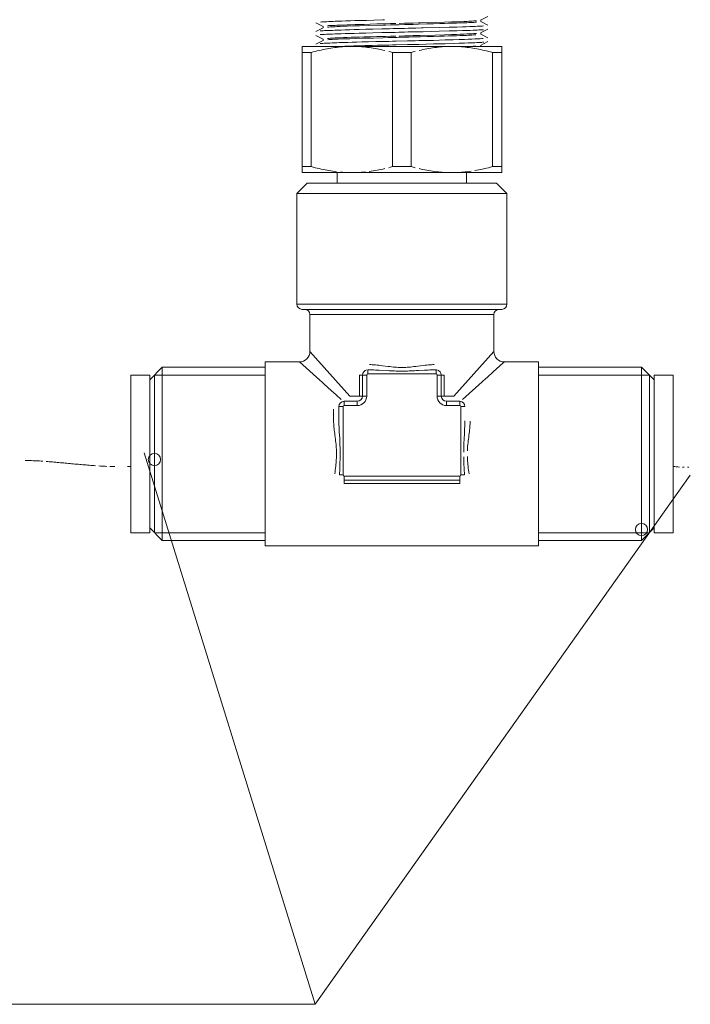
# Model space of a CAD drawing. Units: inches. Extents: x -1462 to -622, y -836 to 352.
# Drawn here: x -1339 to -1275, y -204 to -111 of the extents above; entities that cross this region are included whole.
import ezdxf

# ---------------------------------------------------------------- set-up
doc = ezdxf.new("R2010")
doc.units = ezdxf.units.IN
doc.header["$MEASUREMENT"] = 0
doc.layers.add('細線', color=7, linetype='Continuous', lineweight=9)

msp = doc.modelspace()

# ---------------------------------------------------------------- linework, layer by layer
at = {"layer": '細線'}
for p, q in [((-1302.604, -111.086), (-1302.942, -111.096)), ((-1302.147, -143.595), (-1302.567, -143.595)), ((-1305.016, -143.822), (-1305.321, -143.822)), ((-1302.579, -143.929), (-1302.889, -143.929)), ((-1301.825, -143.929), (-1302.135, -143.929)), ((-1299.393, -143.822), (-1299.695, -143.822)), ((-1308.338, -147.299), (-1308.338, -148.773)), ((-1308.835, -147.54), (-1308.835, -148.691)), ((-1308.565, -151.626), (-1308.565, -152.042)), ((-1308.219, -151.311), (-1308.219, -151.616))]:
    msp.add_line(p, q, dxfattribs=at)
for points in [[(-1310.516, -110.908), (-1309.836, -111.256)], [(-1310.073, -110.835), (-1309.945, -110.825)], [(-1309.945, -110.825), (-1309.807, -110.816)], [(-1309.807, -110.816), (-1309.65, -110.806)], [(-1309.65, -110.806), (-1309.481, -110.801)], [(-1309.481, -110.801), (-1309.3, -110.796)], [(-1309.3, -110.796), (-1309.104, -110.787)], [(-1309.104, -110.787), (-1308.893, -110.772)], [(-1308.893, -110.772), (-1308.674, -110.763)], [(-1308.674, -110.763), (-1308.439, -110.758)], [(-1308.439, -110.758), (-1308.069, -110.743)], [(-1308.069, -110.743), (-1307.673, -110.734)], [(-1307.673, -110.734), (-1307.247, -110.719)], [(-1307.557, -111.106), (-1307.184, -111.091)], [(-1307.247, -110.719), (-1306.807, -110.704)], [(-1307.184, -111.091), (-1306.798, -111.082)], [(-1306.807, -110.704), (-1306.348, -110.695)], [(-1306.798, -111.082), (-1306.382, -111.062)], [(-1306.382, -111.062), (-1305.952, -111.053)], [(-1306.348, -110.695), (-1305.703, -110.675)], [(-1305.952, -111.053), (-1305.354, -111.033)], [(-1305.703, -110.675), (-1305.033, -110.666)], [(-1305.354, -111.033), (-1304.724, -111.019)], [(-1305.033, -110.666), (-1304.172, -110.637)], [(-1304.724, -111.019), (-1303.923, -110.995)], [(-1304.172, -110.637), (-1304.001, -110.637)], [(-1304.001, -110.637)], [(-1303.923, -110.995), (-1303.433, -110.985)], [(-1303.433, -110.985), (-1303.271, -110.98)], [(-1303.29, -110.617)], [(-1303.271, -110.98), (-1302.942, -110.97)], [(-1302.942, -111.096), (-1303.271, -111.106)], [(-1302.942, -110.97)], [(-1302.604, -110.961), (-1302.106, -110.951)], [(-1302.106, -111.077), (-1302.604, -111.086)], [(-1302.106, -110.951), (-1301.941, -110.946)], [(-1301.941, -111.072), (-1302.106, -111.077)], [(-1301.941, -110.946), (-1301.772, -110.941)], [(-1301.772, -111.067), (-1301.941, -111.072)], [(-1301.772, -110.941), (-1301.438, -110.932)], [(-1301.438, -111.062), (-1301.772, -111.067)], [(-1301.438, -110.932), (-1301.274, -110.932)], [(-1301.279, -111.053), (-1301.438, -111.062)], [(-1300.783, -111.043), (-1301.279, -111.053)], [(-1301.274, -110.932), (-1300.783, -110.917)], [(-1300.783, -110.917), (-1300.621, -110.912)], [(-1299.983, -111.019), (-1300.783, -111.043)], [(-1300.621, -110.912), (-1299.21, -110.874)], [(-1299.359, -110.999), (-1299.983, -111.019)], [(-1298.76, -110.985), (-1299.359, -110.999)], [(-1299.21, -110.874), (-1298.33, -110.85)], [(-1298.33, -110.97), (-1298.76, -110.985)], [(-1298.33, -110.85), (-1297.655, -110.825)], [(-1297.921, -110.956), (-1298.33, -110.97)], [(-1297.527, -110.946), (-1297.921, -110.956)], [(-1297.655, -110.825), (-1297.155, -110.816)], [(-1297.162, -110.932), (-1297.527, -110.946)], [(-1296.814, -110.922), (-1297.162, -110.932)], [(-1297.155, -110.816), (-1296.814, -110.801)], [(-1296.814, -110.801), (-1296.488, -110.787)], [(-1296.594, -110.912), (-1296.814, -110.922)], [(-1296.388, -110.903), (-1296.594, -110.912)], [(-1296.488, -110.787), (-1296.193, -110.772)], [(-1296.193, -110.898), (-1296.388, -110.903)], [(-1296.193, -110.772), (-1296.011, -110.763)], [(-1296.011, -110.888), (-1296.193, -110.898)], [(-1296.011, -110.763), (-1295.842, -110.753)], [(-1295.842, -110.879), (-1296.011, -110.888)], [(-1295.842, -110.753), (-1295.687, -110.743)], [(-1295.687, -110.874), (-1295.842, -110.879)], [(-1295.687, -110.743), (-1295.538, -110.734)], [(-1295.538, -110.864), (-1295.687, -110.874)], [(-1295.538, -110.734), (-1295.409, -110.729)], [(-1295.409, -110.854), (-1295.538, -110.864)], [(-1295.409, -110.729), (-1295.293, -110.719)], [(-1295.293, -110.845), (-1295.409, -110.854)], [(-1294.89, -110.666), (-1294.196, -110.313)], [(-1294.875, -110.787), (-1294.875, -110.666)], [(-1294.196, -111.135), (-1294.875, -110.782)], [(-1309.824, -111.377), (-1310.516, -111.729)], [(-1310.097, -111.676), (-1309.974, -111.667)], [(-1310.097, -112.029), (-1309.974, -112.02)], [(-1309.974, -111.667), (-1309.836, -111.662)], [(-1309.974, -112.02), (-1309.836, -112.015)], [(-1309.836, -111.377), (-1309.836, -111.256)], [(-1309.836, -111.662), (-1309.686, -111.652)], [(-1309.836, -112.015), (-1309.686, -112.005)], [(-1309.686, -111.652), (-1309.515, -111.642)], [(-1309.686, -112.005), (-1309.515, -111.995)], [(-1309.515, -111.642), (-1309.336, -111.633)], [(-1309.515, -111.995), (-1309.336, -111.986)], [(-1309.425, -111.188), (-1309.307, -111.178)], [(-1309.3, -111.309), (-1309.418, -111.319)], [(-1309.336, -111.633), (-1309.142, -111.633)], [(-1309.336, -111.986), (-1309.142, -111.986)], [(-1309.307, -111.178), (-1309.171, -111.178)], [(-1309.171, -111.299), (-1309.3, -111.309)], [(-1309.171, -111.178), (-1309.029, -111.169)], [(-1309.029, -111.29), (-1309.171, -111.299)], [(-1309.142, -111.633), (-1308.942, -111.623)], [(-1309.142, -111.986), (-1308.942, -111.976)], [(-1309.029, -111.169), (-1308.869, -111.159)], [(-1308.869, -111.275), (-1309.029, -111.29)], [(-1308.942, -111.623), (-1308.722, -111.613)], [(-1308.942, -111.976), (-1308.722, -111.966)], [(-1308.869, -111.159), (-1308.703, -111.149)], [(-1308.703, -111.275), (-1308.869, -111.275)], [(-1308.722, -111.613), (-1308.487, -111.604)], [(-1308.722, -111.966), (-1308.487, -111.957)], [(-1308.703, -111.149), (-1308.524, -111.144)], [(-1308.524, -111.265), (-1308.703, -111.275)], [(-1308.524, -111.144), (-1308.325, -111.135)], [(-1308.224, -111.251), (-1308.524, -111.265)], [(-1308.487, -111.604), (-1308.12, -111.594)], [(-1308.487, -111.957), (-1308.12, -111.942)], [(-1308.325, -111.135), (-1308.12, -111.125)], [(-1307.9, -111.236), (-1308.224, -111.251)], [(-1308.12, -111.125), (-1307.9, -111.12)], [(-1308.12, -111.594), (-1307.726, -111.575)], [(-1308.12, -111.942), (-1307.726, -111.928)], [(-1307.9, -111.12), (-1307.557, -111.106)], [(-1307.557, -111.227), (-1307.9, -111.236)], [(-1307.726, -111.575), (-1307.308, -111.565)], [(-1307.726, -111.928), (-1307.308, -111.918)], [(-1307.056, -111.207), (-1307.557, -111.227)], [(-1307.308, -111.565), (-1306.87, -111.555)], [(-1307.308, -111.918), (-1306.87, -111.908)], [(-1306.382, -111.188), (-1307.056, -111.207)], [(-1306.87, -111.555), (-1306.413, -111.541)], [(-1306.87, -111.908), (-1306.413, -111.889)], [(-1306.413, -111.541), (-1305.77, -111.522)], [(-1306.413, -111.889), (-1305.77, -111.879)], [(-1305.507, -111.159), (-1306.382, -111.188)], [(-1305.77, -111.522), (-1305.101, -111.502)], [(-1305.77, -111.879), (-1305.101, -111.86)], [(-1304.093, -111.125), (-1305.507, -111.159)], [(-1305.101, -111.502), (-1304.245, -111.483)], [(-1305.101, -111.86), (-1304.245, -111.841)], [(-1304.245, -111.483), (-1303.718, -111.468)], [(-1304.245, -111.841), (-1303.718, -111.826)], [(-1303.928, -111.12), (-1304.093, -111.125)], [(-1303.433, -111.111), (-1303.928, -111.12)], [(-1303.718, -111.468), (-1303.539, -111.468)], [(-1303.718, -111.826), (-1303.539, -111.821)], [(-1303.539, -111.468), (-1303.184, -111.459)], [(-1303.539, -111.821), (-1303.184, -111.816)], [(-1303.271, -111.106), (-1303.433, -111.111)], [(-1303.184, -111.459), (-1303.007, -111.454)], [(-1303.184, -111.816), (-1303.007, -111.812)], [(-1303.007, -111.454), (-1302.645, -111.444)], [(-1303.007, -111.812), (-1302.645, -111.802)], [(-1302.645, -111.444), (-1302.106, -111.435)], [(-1302.645, -111.802), (-1302.106, -111.792)], [(-1302.106, -111.435), (-1301.75, -111.425)], [(-1302.106, -111.792), (-1301.75, -111.778)], [(-1301.75, -111.425), (-1301.566, -111.42)], [(-1301.75, -111.778), (-1301.566, -111.773)], [(-1301.566, -111.42), (-1301.388, -111.415)], [(-1301.566, -111.773), (-1301.388, -111.768)], [(-1301.388, -111.415), (-1301.032, -111.406)], [(-1301.388, -111.768), (-1301.032, -111.758)], [(-1301.032, -111.406), (-1300.505, -111.396)], [(-1301.032, -111.758), (-1300.505, -111.749)], [(-1300.505, -111.396), (-1300.329, -111.396)], [(-1300.505, -111.749), (-1300.329, -111.749)], [(-1300.329, -111.396), (-1298.811, -111.357)], [(-1300.329, -111.749), (-1298.811, -111.71)], [(-1298.811, -111.357), (-1297.878, -111.328)], [(-1298.811, -111.71), (-1297.878, -111.681)], [(-1298.33, -112.049), (-1297.655, -112.02)], [(-1297.878, -111.328), (-1297.15, -111.309)], [(-1297.878, -111.681), (-1297.15, -111.662)], [(-1297.655, -112.02), (-1297.162, -112.005)], [(-1297.162, -112.005), (-1296.814, -111.995)], [(-1297.15, -111.309), (-1296.623, -111.29)], [(-1297.15, -111.662), (-1296.623, -111.642)], [(-1296.814, -111.995), (-1296.488, -111.986)], [(-1296.623, -111.29), (-1296.248, -111.275)], [(-1296.623, -111.642), (-1296.248, -111.633)], [(-1296.488, -111.986), (-1296.193, -111.966)], [(-1296.248, -111.275), (-1295.905, -111.265)], [(-1296.248, -111.633), (-1295.905, -111.623)], [(-1296.193, -111.966), (-1296.011, -111.957)], [(-1296.011, -111.957), (-1295.842, -111.952)], [(-1295.905, -111.265), (-1295.586, -111.251)], [(-1295.905, -111.623), (-1295.586, -111.609)], [(-1295.842, -111.952), (-1295.687, -111.942)], [(-1295.687, -111.942), (-1295.538, -111.937)], [(-1295.586, -111.251), (-1295.395, -111.246)], [(-1295.586, -111.609), (-1295.395, -111.604)], [(-1295.538, -111.937), (-1295.409, -111.928)], [(-1295.409, -111.928), (-1295.293, -111.918)], [(-1295.395, -111.246), (-1295.216, -111.236)], [(-1295.395, -111.604), (-1295.216, -111.594)], [(-1295.216, -111.236), (-1295.047, -111.227)], [(-1295.216, -111.594), (-1295.047, -111.584)], [(-1295.047, -111.227), (-1294.892, -111.217)], [(-1295.047, -111.584), (-1294.892, -111.575)], [(-1294.892, -111.217), (-1294.754, -111.212)], [(-1294.892, -111.575), (-1294.754, -111.57)], [(-1294.89, -111.86), (-1294.196, -111.502)], [(-1294.875, -111.976), (-1294.875, -111.86)], [(-1294.196, -112.334), (-1294.875, -111.976)], [(-1294.754, -111.212), (-1294.626, -111.202)], [(-1294.754, -111.57), (-1294.626, -111.56)], [(-1310.516, -112.107), (-1309.836, -112.46)], [(-1309.824, -112.571), (-1310.516, -112.924)], [(-1310.114, -112.875), (-1309.998, -112.866)], [(-1309.998, -112.866), (-1309.865, -112.861)], [(-1309.865, -112.861), (-1309.718, -112.851)], [(-1309.836, -112.571), (-1309.836, -112.45)], [(-1309.718, -112.851), (-1309.553, -112.846)], [(-1309.553, -112.846), (-1309.375, -112.837)], [(-1309.418, -112.392), (-1309.3, -112.382)], [(-1309.266, -112.498), (-1309.382, -112.508)], [(-1309.375, -112.837), (-1309.186, -112.827)], [(-1309.3, -112.382), (-1309.171, -112.372)], [(-1309.133, -112.493), (-1309.266, -112.498)], [(-1309.186, -112.827), (-1308.981, -112.817)], [(-1309.171, -112.372), (-1309.029, -112.363)], [(-1308.985, -112.484), (-1309.133, -112.493)], [(-1309.029, -112.363), (-1308.869, -112.353)], [(-1308.831, -112.474), (-1308.985, -112.484)], [(-1308.981, -112.817), (-1308.765, -112.808)], [(-1308.869, -112.353), (-1308.703, -112.343)], [(-1308.661, -112.469), (-1308.831, -112.474)], [(-1308.765, -112.808), (-1308.533, -112.793)], [(-1308.703, -112.343), (-1308.524, -112.343)], [(-1308.388, -112.46), (-1308.661, -112.469)], [(-1308.533, -112.793), (-1308.296, -112.788)], [(-1308.524, -112.343), (-1308.325, -112.334)], [(-1308.084, -112.44), (-1308.388, -112.46)], [(-1308.325, -112.334), (-1308.12, -112.324)], [(-1308.296, -112.788), (-1307.912, -112.779)], [(-1308.12, -112.324), (-1307.9, -112.314)], [(-1307.76, -112.43), (-1308.084, -112.44)], [(-1307.912, -112.779), (-1307.501, -112.764)], [(-1307.9, -112.314), (-1307.557, -112.305)], [(-1307.288, -112.416), (-1307.76, -112.43)], [(-1307.557, -112.305), (-1307.184, -112.285)], [(-1307.501, -112.764), (-1307.076, -112.754)], [(-1306.778, -112.401), (-1307.288, -112.416)], [(-1307.184, -112.285), (-1306.798, -112.271)], [(-1307.076, -112.754), (-1306.626, -112.74)], [(-1306.798, -112.271), (-1306.382, -112.261)], [(-1306.097, -112.377), (-1306.778, -112.401)], [(-1306.626, -112.74), (-1306.157, -112.725)], [(-1306.382, -112.261), (-1305.952, -112.247)], [(-1306.157, -112.725), (-1305.512, -112.711)], [(-1305.067, -112.353), (-1306.097, -112.377)], [(-1305.952, -112.247), (-1305.354, -112.232)], [(-1305.512, -112.711), (-1304.83, -112.696)], [(-1305.354, -112.232), (-1304.731, -112.213)], [(-1304.134, -112.324), (-1305.067, -112.353)], [(-1304.83, -112.696), (-1304.661, -112.687)], [(-1304.731, -112.213), (-1303.928, -112.194)], [(-1304.661, -112.687), (-1303.964, -112.677)], [(-1303.655, -112.314), (-1304.134, -112.324)], [(-1303.964, -112.677), (-1303.612, -112.667)], [(-1303.928, -112.194), (-1303.433, -112.179)], [(-1303.331, -112.305), (-1303.655, -112.314)], [(-1303.612, -112.667), (-1303.256, -112.658)], [(-1303.433, -112.179), (-1303.271, -112.174)], [(-1303.012, -112.295), (-1303.331, -112.305)], [(-1303.271, -112.174), (-1302.942, -112.169)], [(-1303.256, -112.658), (-1303.075, -112.658)], [(-1303.075, -112.658), (-1302.894, -112.648)], [(-1302.848, -112.295), (-1303.012, -112.295)], [(-1302.942, -112.169)], [(-1302.894, -112.648), (-1301.818, -112.629)], [(-1302.686, -112.281), (-1302.848, -112.295)], [(-1302.028, -112.266), (-1302.686, -112.281)], [(-1302.604, -112.16), (-1302.106, -112.145)], [(-1302.106, -112.145), (-1301.941, -112.145)], [(-1301.871, -112.261), (-1302.028, -112.266)], [(-1301.941, -112.145), (-1301.772, -112.14)], [(-1301.699, -112.261), (-1301.871, -112.261)], [(-1301.818, -112.629), (-1301.639, -112.619)], [(-1301.772, -112.14), (-1301.438, -112.131)], [(-1301.383, -112.252), (-1301.699, -112.261)], [(-1301.639, -112.619), (-1301.458, -112.619)], [(-1301.458, -112.619), (-1301.105, -112.609)], [(-1301.458, -112.972), (-1301.105, -112.962)], [(-1301.438, -112.131), (-1301.279, -112.126)], [(-1301.054, -112.242), (-1301.383, -112.252)], [(-1301.279, -112.126), (-1300.783, -112.116)], [(-1301.105, -112.609), (-1300.749, -112.6)], [(-1301.105, -112.962), (-1300.749, -112.953)], [(-1300.578, -112.232), (-1301.054, -112.242)], [(-1300.783, -112.116), (-1300.621, -112.107)], [(-1300.749, -112.6), (-1300.051, -112.58)], [(-1300.749, -112.953), (-1300.051, -112.933)], [(-1300.621, -112.107), (-1299.21, -112.073)], [(-1299.952, -112.213), (-1300.578, -112.232)], [(-1300.051, -112.58), (-1299.371, -112.571)], [(-1300.051, -112.933), (-1299.371, -112.914)], [(-1299.35, -112.198), (-1299.952, -112.213)], [(-1299.371, -112.571), (-1298.243, -112.537)], [(-1299.371, -112.914), (-1298.243, -112.89)], [(-1298.76, -112.179), (-1299.35, -112.198)], [(-1299.21, -112.073), (-1298.33, -112.049)], [(-1298.342, -112.169), (-1298.76, -112.179)], [(-1297.936, -112.155), (-1298.342, -112.169)], [(-1298.243, -112.537), (-1297.491, -112.513)], [(-1298.243, -112.89), (-1297.491, -112.87)], [(-1297.551, -112.145), (-1297.936, -112.155)], [(-1297.184, -112.136), (-1297.551, -112.145)], [(-1297.491, -112.513), (-1296.937, -112.498)], [(-1297.491, -112.87), (-1296.937, -112.851)], [(-1296.843, -112.116), (-1297.184, -112.136)], [(-1296.937, -112.498), (-1296.417, -112.479)], [(-1296.937, -112.851), (-1296.417, -112.837)], [(-1296.625, -112.116), (-1296.843, -112.116)], [(-1296.422, -112.107), (-1296.625, -112.116)], [(-1296.231, -112.097), (-1296.422, -112.107)], [(-1296.417, -112.479), (-1296.065, -112.469)], [(-1296.417, -112.837), (-1296.065, -112.822)], [(-1296.048, -112.087), (-1296.231, -112.097)], [(-1296.065, -112.469), (-1295.731, -112.46)], [(-1296.065, -112.822), (-1295.731, -112.817)], [(-1295.883, -112.082), (-1296.048, -112.087)], [(-1295.726, -112.073), (-1295.883, -112.082)], [(-1295.731, -112.46), (-1295.431, -112.44)], [(-1295.731, -112.817), (-1295.431, -112.793)], [(-1295.581, -112.063), (-1295.726, -112.073)], [(-1295.446, -112.053), (-1295.581, -112.063)], [(-1295.332, -112.049), (-1295.446, -112.053)], [(-1295.431, -112.44), (-1295.247, -112.435)], [(-1295.431, -112.793), (-1295.247, -112.788)], [(-1295.247, -112.435), (-1295.081, -112.43)], [(-1295.247, -112.788), (-1295.081, -112.783)], [(-1295.081, -112.43), (-1294.926, -112.421)], [(-1295.081, -112.783), (-1294.926, -112.774)], [(-1294.926, -112.421), (-1294.776, -112.411)], [(-1294.926, -112.774), (-1294.776, -112.764)], [(-1294.89, -113.059), (-1294.196, -112.696)], [(-1294.776, -112.411), (-1294.648, -112.401)], [(-1294.713, -112.759), (-1294.6, -112.75)], [(-1311.831, -113.151), (-1292.881, -113.151)], [(-1311.831, -125.112), (-1311.831, -113.151)], [(-1310.953, -113.726), (-1311.831, -113.726)], [(-1310.953, -113.726), (-1310.767, -113.673)], [(-1310.953, -113.726), (-1310.953, -124.537)], [(-1310.767, -113.673), (-1310.576, -113.625)], [(-1310.576, -113.625), (-1310.39, -113.576)], [(-1310.39, -113.576), (-1310.201, -113.528)], [(-1310.201, -113.528), (-1310.015, -113.489)], [(-1310.015, -113.489), (-1309.831, -113.446)], [(-1309.831, -113.446), (-1309.65, -113.407)], [(-1309.65, -113.407), (-1309.462, -113.378)], [(-1309.462, -113.378), (-1309.285, -113.344)], [(-1309.285, -113.344), (-1309.099, -113.31)], [(-1309.099, -113.31), (-1308.918, -113.286)], [(-1308.918, -113.286), (-1308.729, -113.257)], [(-1308.729, -113.257), (-1308.553, -113.238)], [(-1308.553, -113.238), (-1308.369, -113.214)], [(-1308.439, -113.151), (-1308.176, -113.141)], [(-1308.369, -113.214), (-1308.185, -113.199)], [(-1308.185, -113.199), (-1308.004, -113.18)], [(-1308.176, -113.141), (-1307.779, -113.132)], [(-1308.004, -113.18), (-1307.825, -113.17)], [(-1307.825, -113.17), (-1307.636, -113.161)], [(-1307.779, -113.132), (-1307.366, -113.117)], [(-1307.636, -113.161), (-1307.458, -113.161)], [(-1307.458, -113.161), (-1307.281, -113.151)], [(-1307.366, -113.117), (-1306.928, -113.107)], [(-1306.928, -113.107), (-1306.469, -113.093)], [(-1306.911, -113.151), (-1306.725, -113.161)], [(-1306.725, -113.161), (-1306.544, -113.161)], [(-1306.544, -113.161), (-1306.365, -113.17)], [(-1306.469, -113.093), (-1305.833, -113.074)], [(-1306.365, -113.17), (-1306.179, -113.18)], [(-1306.179, -113.18), (-1305.997, -113.199)], [(-1305.997, -113.199), (-1305.819, -113.214)], [(-1305.833, -113.074), (-1305.173, -113.059)], [(-1305.819, -113.214), (-1305.635, -113.238)], [(-1305.635, -113.238), (-1305.451, -113.257)], [(-1305.451, -113.257), (-1305.272, -113.286)], [(-1305.272, -113.286), (-1305.086, -113.31)], [(-1305.173, -113.059), (-1304.661, -113.04)], [(-1305.086, -113.31), (-1304.905, -113.344)], [(-1304.905, -113.344), (-1304.719, -113.378)], [(-1304.719, -113.378), (-1304.54, -113.407)], [(-1304.661, -113.04), (-1303.964, -113.03)], [(-1304.54, -113.407), (-1304.354, -113.446)], [(-1304.354, -113.446), (-1304.165, -113.489)], [(-1304.165, -113.489), (-1303.979, -113.528)], [(-1303.979, -113.528)], [(-1303.964, -113.03), (-1303.612, -113.02)], [(-1303.612, -113.02), (-1303.256, -113.011)], [(-1303.612, -113.625), (-1303.423, -113.673)], [(-1303.423, -113.673), (-1303.234, -113.726)], [(-1303.256, -113.011), (-1303.075, -113.011)], [(-1301.482, -113.726), (-1303.234, -113.726)], [(-1303.234, -113.726), (-1303.234, -124.537)], [(-1303.075, -113.011), (-1302.894, -113.001)], [(-1302.894, -113.001), (-1301.818, -112.977)], [(-1301.818, -112.977), (-1301.639, -112.972)], [(-1301.639, -112.972), (-1301.458, -112.972)], [(-1301.482, -113.726), (-1301.296, -113.673)], [(-1301.482, -113.726), (-1301.482, -124.537)], [(-1301.296, -113.673), (-1301.105, -113.625)], [(-1301.105, -113.625)], [(-1300.732, -113.528), (-1300.544, -113.489)], [(-1300.544, -113.489), (-1300.36, -113.446)], [(-1300.36, -113.446), (-1300.174, -113.407)], [(-1300.174, -113.407), (-1299.995, -113.378)], [(-1299.995, -113.378), (-1299.804, -113.344)], [(-1299.804, -113.344), (-1299.628, -113.31)], [(-1299.628, -113.31), (-1299.446, -113.286)], [(-1299.446, -113.286), (-1299.26, -113.257)], [(-1299.26, -113.257), (-1299.081, -113.238)], [(-1299.081, -113.238), (-1298.9, -113.214)], [(-1298.9, -113.214), (-1298.714, -113.199)], [(-1298.714, -113.199), (-1298.533, -113.18)], [(-1298.533, -113.18)], [(-1298.165, -113.161), (-1297.986, -113.161)], [(-1297.986, -113.161), (-1297.8, -113.151)], [(-1297.442, -113.151), (-1297.254, -113.161)], [(-1297.254, -113.161), (-1297.077, -113.161)], [(-1297.077, -113.161)], [(-1296.71, -113.18), (-1296.529, -113.199)], [(-1296.529, -113.199), (-1296.347, -113.214)], [(-1296.347, -113.214), (-1296.161, -113.238)], [(-1296.161, -113.238), (-1295.982, -113.257)], [(-1295.982, -113.257), (-1295.794, -113.286)], [(-1295.883, -113.151), (-1295.799, -113.141)], [(-1295.799, -113.141), (-1295.649, -113.141)], [(-1295.794, -113.286), (-1295.615, -113.31)], [(-1295.615, -113.31), (-1295.436, -113.344)], [(-1295.581, -113.136), (-1295.446, -113.127)], [(-1295.446, -113.127), (-1295.332, -113.122)], [(-1295.436, -113.344), (-1295.247, -113.378)], [(-1295.247, -113.378), (-1295.064, -113.407)], [(-1295.064, -113.407), (-1294.882, -113.446)], [(-1294.882, -113.446), (-1294.699, -113.489)], [(-1294.875, -113.151), (-1294.875, -113.054)], [(-1294.699, -113.489), (-1294.508, -113.528)], [(-1294.508, -113.528), (-1294.324, -113.576)], [(-1294.324, -113.576), (-1294.138, -113.625)], [(-1294.138, -113.625), (-1293.947, -113.673)], [(-1293.947, -113.673), (-1293.761, -113.726)], [(-1292.881, -113.726), (-1293.761, -113.726)], [(-1293.761, -113.726), (-1293.761, -124.537)], [(-1292.881, -125.112), (-1292.881, -113.151)], [(-1310.953, -124.537), (-1311.831, -124.537)], [(-1310.953, -124.537), (-1310.767, -124.595)], [(-1310.767, -124.595), (-1310.576, -124.648)], [(-1310.576, -124.648), (-1310.39, -124.691)], [(-1310.39, -124.691), (-1310.201, -124.735)], [(-1310.201, -124.735), (-1310.015, -124.774)], [(-1310.015, -124.774), (-1309.831, -124.817)], [(-1309.831, -124.817), (-1309.65, -124.851)], [(-1309.65, -124.851), (-1309.462, -124.894)], [(-1309.462, -124.894), (-1309.285, -124.923)], [(-1309.285, -124.923), (-1309.099, -124.952)], [(-1309.099, -124.952), (-1308.918, -124.981)], [(-1308.918, -124.981), (-1308.729, -125.01)], [(-1308.729, -125.01), (-1308.553, -125.03)], [(-1308.553, -125.03)], [(-1308.185, -125.069), (-1308.004, -125.078)], [(-1308.004, -125.078), (-1307.825, -125.088)], [(-1307.825, -125.088), (-1307.636, -125.098)], [(-1307.636, -125.098), (-1307.458, -125.107)], [(-1307.458, -125.107), (-1307.281, -125.107)], [(-1307.281, -125.107), (-1307.09, -125.112)], [(-1307.09, -125.112), (-1306.911, -125.107)], [(-1306.911, -125.107), (-1306.725, -125.107)], [(-1306.725, -125.107), (-1306.544, -125.098)], [(-1306.544, -125.098), (-1306.365, -125.088)], [(-1306.365, -125.088), (-1306.179, -125.078)], [(-1306.179, -125.078), (-1305.997, -125.069)], [(-1305.997, -125.069), (-1305.819, -125.049)], [(-1305.819, -125.049)], [(-1305.451, -125.01), (-1305.272, -124.981)], [(-1305.272, -124.981), (-1305.086, -124.952)], [(-1305.086, -124.952), (-1304.905, -124.923)], [(-1304.905, -124.923), (-1304.719, -124.894)], [(-1304.719, -124.894), (-1304.54, -124.851)], [(-1304.54, -124.851), (-1304.354, -124.817)], [(-1304.354, -124.817), (-1304.165, -124.774)], [(-1304.165, -124.774), (-1303.979, -124.735)], [(-1303.979, -124.735)], [(-1303.612, -124.648), (-1303.423, -124.595)], [(-1303.423, -124.595), (-1303.234, -124.537)], [(-1303.234, -124.537), (-1301.482, -124.537)], [(-1301.482, -124.537), (-1301.296, -124.595)], [(-1301.296, -124.595), (-1301.105, -124.648)], [(-1301.105, -124.648)], [(-1300.732, -124.735), (-1300.544, -124.774)], [(-1300.544, -124.774), (-1300.36, -124.817)], [(-1300.36, -124.817), (-1300.174, -124.851)], [(-1300.174, -124.851), (-1299.995, -124.894)], [(-1299.995, -124.894), (-1299.804, -124.923)], [(-1299.804, -124.923), (-1299.628, -124.952)], [(-1299.628, -124.952), (-1299.446, -124.981)], [(-1299.446, -124.981), (-1299.26, -125.01)], [(-1299.26, -125.01), (-1299.081, -125.03)], [(-1299.081, -125.03), (-1298.9, -125.049)], [(-1298.9, -125.049), (-1298.714, -125.069)], [(-1298.714, -125.069), (-1298.533, -125.078)], [(-1298.533, -125.078)], [(-1298.165, -125.098), (-1297.986, -125.107)], [(-1297.986, -125.107), (-1297.8, -125.107)], [(-1297.8, -125.107), (-1297.619, -125.112)], [(-1297.619, -125.112), (-1297.442, -125.107)], [(-1297.442, -125.107), (-1297.254, -125.107)], [(-1297.254, -125.107), (-1297.077, -125.098)], [(-1297.077, -125.098)], [(-1296.71, -125.078), (-1296.529, -125.069)], [(-1296.529, -125.069), (-1296.347, -125.049)], [(-1296.347, -125.049), (-1296.161, -125.03)], [(-1296.161, -125.03), (-1295.982, -125.01)], [(-1295.982, -125.01), (-1295.794, -124.981)], [(-1295.794, -124.981)], [(-1295.436, -124.923), (-1295.247, -124.894)], [(-1295.247, -124.894), (-1295.064, -124.851)], [(-1295.064, -124.851), (-1294.882, -124.817)], [(-1294.882, -124.817), (-1294.699, -124.774)], [(-1294.699, -124.774), (-1294.508, -124.735)], [(-1294.508, -124.735), (-1294.324, -124.691)], [(-1294.324, -124.691), (-1294.138, -124.648)], [(-1294.138, -124.648), (-1293.947, -124.595)], [(-1293.947, -124.595), (-1293.761, -124.537)], [(-1292.881, -124.537), (-1293.761, -124.537)], [(-1311.831, -125.112), (-1292.881, -125.112)], [(-1308.487, -125.112), (-1308.487, -126.108)], [(-1296.226, -125.112), (-1296.226, -126.108)], [(-1311.33, -126.108), (-1312.324, -127.104)], [(-1293.384, -126.108), (-1311.33, -126.108)], [(-1293.384, -126.108), (-1292.388, -127.104)], [(-1292.388, -127.104), (-1312.324, -127.104)], [(-1312.324, -127.104), (-1312.324, -137.581)], [(-1292.388, -127.104), (-1292.388, -137.581)], [(-1312.324, -137.581), (-1292.388, -137.581)], [(-1311.831, -138.079), (-1292.881, -138.079)], [(-1293.633, -138.577), (-1311.081, -138.577)], [(-1311.081, -138.577), (-1311.081, -142.067)], [(-1293.633, -138.577), (-1293.633, -142.067)], [(-1311.081, -142.067), (-1307.281, -146.298)], [(-1297.433, -146.298), (-1293.633, -142.067)], [(-1325.09, -143.561), (-1326.284, -144.751)], [(-1315.316, -143.561), (-1325.09, -143.561)], [(-1325.09, -143.561), (-1325.09, -160.009)], [(-1312.082, -143.063), (-1315.316, -143.063)], [(-1315.316, -143.063), (-1315.316, -160.507)], [(-1312.075, -143.063), (-1310.155, -144.789)], [(-1305.294, -143.32), (-1305.422, -143.31)], [(-1305.163, -143.324), (-1305.294, -143.32)], [(-1305.023, -143.339), (-1305.163, -143.324)], [(-1304.873, -143.349), (-1305.023, -143.339)], [(-1304.719, -143.368), (-1304.873, -143.349)], [(-1304.557, -143.378), (-1304.719, -143.368)], [(-1304.39, -143.402), (-1304.557, -143.378)], [(-1304.206, -143.426), (-1304.39, -143.402)], [(-1303.674, -143.494), (-1304.206, -143.426)], [(-1303.498, -143.503), (-1303.674, -143.494)], [(-1303.331, -143.532), (-1303.498, -143.503)], [(-1303.169, -143.547), (-1303.331, -143.532)], [(-1303.012, -143.561), (-1303.169, -143.547)], [(-1302.86, -143.576), (-1303.012, -143.561)], [(-1302.715, -143.581), (-1302.86, -143.576)], [(-1302.567, -143.595), (-1302.715, -143.581)], [(-1301.999, -143.581), (-1302.147, -143.595)], [(-1301.857, -143.576), (-1301.999, -143.581)], [(-1301.699, -143.561), (-1301.857, -143.576)], [(-1301.545, -143.547), (-1301.699, -143.561)], [(-1301.383, -143.532), (-1301.545, -143.547)], [(-1301.214, -143.513), (-1301.383, -143.532)], [(-1301.039, -143.494), (-1301.214, -143.513)], [(-1300.861, -143.474), (-1301.039, -143.494)], [(-1300.329, -143.402), (-1300.861, -143.474)], [(-1300.16, -143.378), (-1300.329, -143.402)], [(-1299.998, -143.368), (-1300.16, -143.378)], [(-1299.843, -143.349), (-1299.998, -143.368)], [(-1299.691, -143.339), (-1299.843, -143.349)], [(-1299.55, -143.324), (-1299.691, -143.339)], [(-1299.415, -143.32), (-1299.55, -143.324)], [(-1299.287, -143.31), (-1299.415, -143.32)], [(-1292.741, -143.16), (-1293.691, -144.006)], [(-1292.639, -143.063), (-1292.741, -143.16)], [(-1289.395, -143.063), (-1292.639, -143.063)], [(-1289.395, -143.063), (-1289.395, -160.507)], [(-1279.626, -143.561), (-1289.395, -143.561)], [(-1278.432, -144.751), (-1279.626, -143.561)], [(-1279.626, -143.561), (-1279.626, -160.009)], [(-1326.284, -144.316), (-1328.08, -144.316)], [(-1328.08, -159.265), (-1328.08, -144.316)], [(-1326.284, -159.265), (-1326.284, -144.316)], [(-1325.834, -144.316), (-1325.834, -159.265)], [(-1325.834, -144.316), (-1315.316, -144.316)], [(-1306.365, -144.316), (-1305.698, -144.316)], [(-1306.365, -144.316), (-1306.365, -146.298)], [(-1306.097, -144.316), (-1306.097, -146.298)], [(-1305.698, -144.316), (-1305.698, -146.298)], [(-1305.463, -143.813), (-1305.596, -143.813)], [(-1305.596, -144.204), (-1305.596, -143.813)], [(-1299.115, -144.204), (-1305.596, -144.204)], [(-1305.321, -143.822), (-1305.463, -143.813)], [(-1304.852, -143.832), (-1305.016, -143.822)], [(-1304.68, -143.842), (-1304.852, -143.832)], [(-1304.499, -143.851), (-1304.68, -143.842)], [(-1303.752, -143.89), (-1304.499, -143.851)], [(-1303.561, -143.9), (-1303.752, -143.89)], [(-1303.389, -143.905), (-1303.561, -143.9)], [(-1303.213, -143.914), (-1303.389, -143.905)], [(-1303.051, -143.919), (-1303.213, -143.914)], [(-1302.889, -143.929), (-1303.051, -143.919)], [(-1302.429, -143.934), (-1302.579, -143.929)], [(-1302.282, -143.934), (-1302.429, -143.934)], [(-1302.135, -143.929), (-1302.282, -143.934)], [(-1301.666, -143.919), (-1301.825, -143.929)], [(-1301.501, -143.914), (-1301.666, -143.919)], [(-1301.33, -143.905), (-1301.501, -143.914)], [(-1301.151, -143.9), (-1301.33, -143.905)], [(-1300.962, -143.89), (-1301.151, -143.9)], [(-1300.778, -143.88), (-1300.962, -143.89)], [(-1300.215, -143.851), (-1300.778, -143.88)], [(-1300.031, -143.842), (-1300.215, -143.851)], [(-1299.86, -143.832), (-1300.031, -143.842)], [(-1299.695, -143.822), (-1299.86, -143.832)], [(-1299.251, -143.813), (-1299.393, -143.822)], [(-1299.11, -143.813), (-1299.251, -143.813)], [(-1299.115, -144.204), (-1299.115, -143.813)], [(-1299.016, -144.316), (-1298.349, -144.316)], [(-1299.016, -146.298), (-1299.016, -144.316)], [(-1298.62, -146.298), (-1298.62, -144.316)], [(-1298.349, -146.298), (-1298.349, -144.316)], [(-1294.38, -144.625), (-1294.728, -144.939)], [(-1294.271, -144.528), (-1294.38, -144.625)], [(-1293.691, -144.006), (-1294.271, -144.528)], [(-1278.877, -144.316), (-1289.395, -144.316)], [(-1278.877, -159.265), (-1278.877, -144.316)], [(-1278.432, -144.316), (-1276.634, -144.316)], [(-1278.432, -144.316), (-1278.432, -159.265)], [(-1276.634, -144.316), (-1276.634, -159.265)], [(-1310.155, -144.789), (-1309.931, -144.983)], [(-1309.931, -144.983), (-1309.718, -145.181)], [(-1309.718, -145.181), (-1309.063, -145.761)], [(-1294.728, -144.939), (-1296.616, -146.631)], [(-1309.063, -145.761), (-1308.603, -146.187)], [(-1308.603, -146.187), (-1308.103, -146.631)], [(-1305.698, -146.298), (-1307.281, -146.298)], [(-1299.016, -146.298), (-1297.433, -146.298)], [(-1307.941, -147.299), (-1308.338, -147.299)], [(-1307.941, -147.299), (-1307.941, -153.777)], [(-1306.592, -146.796), (-1307.842, -146.796)], [(-1307.842, -147.202), (-1307.842, -146.796)], [(-1306.592, -147.202), (-1307.842, -147.202)], [(-1306.592, -147.202), (-1306.592, -146.796)], [(-1296.872, -146.796), (-1298.122, -146.796)], [(-1298.122, -147.202), (-1298.122, -146.796)], [(-1296.872, -147.202), (-1298.122, -147.202)], [(-1296.872, -147.202), (-1296.872, -146.796)], [(-1296.773, -147.299), (-1296.376, -147.299)], [(-1296.773, -153.777), (-1296.773, -147.299)], [(-1308.835, -148.691), (-1308.831, -148.807)], [(-1308.831, -148.807), (-1308.823, -148.938)], [(-1308.823, -148.938), (-1308.821, -149.083)], [(-1308.821, -149.083), (-1308.809, -149.213)], [(-1308.809, -149.213), (-1308.79, -149.368)], [(-1308.79, -149.368), (-1308.77, -149.518)], [(-1308.338, -148.773), (-1308.33, -148.918)], [(-1308.33, -148.918), (-1308.325, -149.063)], [(-1308.325, -149.063), (-1308.318, -149.233)], [(-1308.318, -149.233), (-1308.313, -149.392)], [(-1296.403, -149.392), (-1296.396, -149.233)], [(-1296.396, -149.233), (-1296.388, -149.063)], [(-1296.388, -149.063), (-1296.381, -148.918)], [(-1296.381, -148.773), (-1296.376, -148.643)], [(-1296.381, -148.918), (-1296.381, -148.773)], [(-1296.376, -148.643)], [(-1295.941, -149.518), (-1295.922, -149.368)], [(-1295.922, -149.368), (-1295.912, -149.213)], [(-1295.912, -149.213), (-1295.9, -149.083)], [(-1295.9, -149.083), (-1295.886, -148.938)], [(-1295.886, -148.938), (-1295.883, -148.807)], [(-1295.883, -148.807), (-1295.876, -148.691)], [(-1295.876, -148.691)], [(-1308.77, -149.518), (-1308.756, -149.687)], [(-1308.756, -149.687), (-1308.729, -149.851)], [(-1308.729, -149.851), (-1308.715, -150.021)], [(-1308.715, -150.021), (-1308.693, -150.199)], [(-1308.693, -150.199), (-1308.666, -150.378)], [(-1308.313, -149.392), (-1308.304, -149.566)], [(-1308.304, -149.566), (-1308.296, -149.74)], [(-1308.296, -149.74), (-1308.26, -150.296)], [(-1308.26, -150.296), (-1308.253, -150.475)], [(-1296.459, -150.475), (-1296.454, -150.296)], [(-1296.454, -150.296), (-1296.432, -149.924)], [(-1296.432, -149.924), (-1296.41, -149.566)], [(-1296.41, -149.566), (-1296.403, -149.392)], [(-1296.045, -150.378), (-1296.021, -150.199)], [(-1296.021, -150.199), (-1296.004, -150.021)], [(-1296.004, -150.021), (-1295.982, -149.851)], [(-1295.982, -149.851), (-1295.958, -149.687)], [(-1295.958, -149.687), (-1295.941, -149.518)], [(-1308.666, -150.378), (-1308.642, -150.548)], [(-1308.642, -150.548), (-1308.628, -150.717)], [(-1308.628, -150.717), (-1308.608, -150.881)], [(-1308.608, -150.881), (-1308.594, -151.041)], [(-1308.594, -151.041), (-1308.579, -151.195)], [(-1308.579, -151.195), (-1308.574, -151.345)], [(-1308.253, -150.475), (-1308.241, -150.659)], [(-1308.241, -150.659), (-1308.238, -150.838)], [(-1308.238, -150.838), (-1308.231, -150.997)], [(-1308.231, -150.997), (-1308.224, -151.162)], [(-1308.224, -151.162), (-1308.219, -151.311)], [(-1296.495, -151.311), (-1296.488, -151.162)], [(-1296.488, -151.162), (-1296.483, -150.997)], [(-1296.483, -150.997), (-1296.475, -150.838)], [(-1296.475, -150.838), (-1296.468, -150.659)], [(-1296.468, -150.659), (-1296.459, -150.475)], [(-1296.139, -151.345), (-1296.132, -151.195)], [(-1296.132, -151.195), (-1296.12, -151.041)], [(-1296.12, -151.041), (-1296.106, -150.881)], [(-1296.106, -150.881), (-1296.086, -150.717)], [(-1296.086, -150.717), (-1296.069, -150.548)], [(-1296.069, -150.548), (-1296.045, -150.378)], [(-1326.813, -151.689), (-1310.59, -203.976)], [(-1308.567, -152.182), (-1308.579, -152.327)], [(-1308.574, -151.345), (-1308.567, -151.486)], [(-1308.567, -151.486), (-1308.565, -151.626)], [(-1308.565, -152.042), (-1308.567, -152.182)], [(-1308.219, -151.616), (-1308.212, -151.766)], [(-1308.212, -151.906), (-1308.219, -152.051)], [(-1308.219, -152.051), (-1308.219, -152.206)], [(-1308.212, -151.766), (-1308.212, -151.906)], [(-1296.497, -151.616), (-1296.495, -151.466)], [(-1296.495, -152.206), (-1296.497, -152.051)], [(-1296.497, -152.051)], [(-1296.495, -151.466), (-1296.495, -151.311)], [(-1296.149, -151.486), (-1296.139, -151.345)], [(-1296.144, -152.182), (-1296.149, -152.042)], [(-1296.149, -152.042)], [(-1296.139, -152.327), (-1296.144, -152.182)], [(-1338.09, -152.404), (-1337.941, -152.409)], [(-1337.941, -152.409), (-1337.783, -152.409)], [(-1337.783, -152.409), (-1337.634, -152.419)], [(-1337.634, -152.419), (-1337.479, -152.419)], [(-1337.479, -152.419), (-1337.329, -152.428)], [(-1337.329, -152.428), (-1337.174, -152.438)], [(-1337.174, -152.438), (-1337.024, -152.448)], [(-1337.024, -152.448), (-1336.87, -152.448)], [(-1336.87, -152.448), (-1336.725, -152.457)], [(-1336.725, -152.457), (-1336.563, -152.477)], [(-1336.563, -152.477), (-1336.415, -152.477)], [(-1336.415, -152.477)], [(-1336.115, -152.496), (-1335.958, -152.515)], [(-1335.958, -152.515), (-1335.808, -152.525)], [(-1335.808, -152.525), (-1335.654, -152.535)], [(-1335.654, -152.535), (-1335.511, -152.544)], [(-1335.511, -152.544), (-1335.359, -152.554)], [(-1335.359, -152.554), (-1335.197, -152.573)], [(-1335.197, -152.573), (-1335.049, -152.588)], [(-1335.049, -152.588), (-1334.9, -152.598)], [(-1334.9, -152.598), (-1334.747, -152.617)], [(-1334.747, -152.617), (-1334.593, -152.627)], [(-1334.593, -152.627), (-1334.44, -152.636)], [(-1334.44, -152.636), (-1334.29, -152.66)], [(-1334.29, -152.66), (-1334.143, -152.675)], [(-1334.143, -152.675), (-1333.981, -152.685)], [(-1333.981, -152.685), (-1333.829, -152.694)], [(-1333.829, -152.694), (-1333.686, -152.718)], [(-1333.686, -152.718), (-1333.531, -152.733)], [(-1333.531, -152.733), (-1333.381, -152.743)], [(-1333.381, -152.743), (-1333.227, -152.752)], [(-1333.227, -152.752), (-1333.074, -152.762)], [(-1333.074, -152.762), (-1332.922, -152.786)], [(-1332.922, -152.786), (-1332.777, -152.801)], [(-1332.777, -152.801), (-1332.627, -152.81)], [(-1332.627, -152.81), (-1332.473, -152.82)], [(-1332.473, -152.82), (-1332.315, -152.83)], [(-1332.315, -152.83), (-1332.168, -152.839)], [(-1332.168, -152.839), (-1332.018, -152.863)], [(-1332.018, -152.863), (-1331.871, -152.883)], [(-1331.871, -152.883), (-1331.721, -152.888)], [(-1331.721, -152.888), (-1331.556, -152.892)], [(-1331.556, -152.892), (-1331.409, -152.902)], [(-1331.409, -152.902)], [(-1331.109, -152.931), (-1330.959, -152.941)], [(-1330.959, -152.941), (-1330.802, -152.95)], [(-1330.802, -152.95), (-1330.647, -152.96)], [(-1330.647, -152.96), (-1330.505, -152.96)], [(-1330.505, -152.96), (-1330.352, -152.97)], [(-1330.352, -152.97)], [(-1330.06, -152.97), (-1329.893, -152.984)], [(-1329.893, -152.984), (-1329.741, -152.984)], [(-1329.741, -152.984), (-1329.598, -152.994)], [(-1329.598, -152.994)], [(-1328.375, -152.994), (-1328.232, -152.984)], [(-1328.232, -152.984), (-1328.08, -152.984)], [(-1308.637, -152.96), (-1308.661, -153.139)], [(-1308.62, -152.801), (-1308.637, -152.96)], [(-1308.603, -152.636), (-1308.62, -152.801)], [(-1308.594, -152.481), (-1308.603, -152.636)], [(-1308.579, -152.327), (-1308.594, -152.481)], [(-1308.248, -153.028), (-1308.26, -153.216)], [(-1308.241, -152.863), (-1308.248, -153.028)], [(-1308.238, -152.685), (-1308.241, -152.863)], [(-1308.231, -152.515), (-1308.238, -152.685)], [(-1308.224, -152.365), (-1308.231, -152.515)], [(-1308.219, -152.206), (-1308.224, -152.365)], [(-1296.488, -152.365), (-1296.495, -152.206)], [(-1296.488, -152.515), (-1296.488, -152.365)], [(-1296.475, -152.685), (-1296.488, -152.515)], [(-1296.468, -152.863), (-1296.475, -152.685)], [(-1296.466, -153.028), (-1296.468, -152.863)], [(-1296.454, -153.216), (-1296.466, -153.028)], [(-1296.12, -152.481), (-1296.139, -152.327)], [(-1296.11, -152.636), (-1296.12, -152.481)], [(-1296.091, -152.801), (-1296.11, -152.636)], [(-1296.077, -152.96), (-1296.091, -152.801)], [(-1296.057, -153.139), (-1296.077, -152.96)], [(-1276.634, -152.984), (-1276.481, -152.994)], [(-1276.481, -152.994), (-1276.336, -153.008)], [(-1276.336, -153.008), (-1276.184, -153.018)], [(-1276.184, -153.018), (-1276.034, -153.028)], [(-1276.034, -153.028)], [(-1275.727, -153.028), (-1275.58, -153.042)], [(-1275.58, -153.042)], [(-1275.28, -153.042), (-1275.125, -153.057)], [(-1275.125, -153.057)], [(-1274.997, -153.801), (-1310.59, -203.976)], [(-1308.703, -153.482), (-1308.724, -153.671)], [(-1308.681, -153.313), (-1308.703, -153.482)], [(-1308.661, -153.139), (-1308.681, -153.313)], [(-1308.26, -153.216), (-1308.289, -153.777)], [(-1307.941, -153.777), (-1308.289, -153.777)], [(-1307.842, -153.884), (-1296.872, -153.884)], [(-1307.842, -154.594), (-1307.842, -153.884)], [(-1296.872, -154.594), (-1296.872, -153.884)], [(-1296.773, -153.777), (-1296.422, -153.777)], [(-1296.422, -153.777), (-1296.454, -153.216)], [(-1296.033, -153.313), (-1296.057, -153.139)], [(-1296.011, -153.482), (-1296.033, -153.313)], [(-1295.987, -153.671), (-1296.011, -153.482)], [(-1307.842, -154.27), (-1296.872, -154.27)], [(-1307.842, -154.594), (-1296.872, -154.594)], [(-1326.284, -159.265), (-1328.08, -159.265)], [(-1325.09, -160.009), (-1326.284, -158.805)], [(-1325.834, -159.265), (-1315.316, -159.265)], [(-1278.877, -159.265), (-1289.395, -159.265)], [(-1278.432, -158.805), (-1279.626, -160.009)], [(-1278.432, -159.265), (-1276.634, -159.265)], [(-1315.316, -160.009), (-1325.09, -160.009)], [(-1289.395, -160.507), (-1315.316, -160.507)], [(-1279.626, -160.009), (-1289.395, -160.009)], [(-1405.953, -203.976), (-1310.59, -203.976)]]:
    msp.add_lwpolyline(points, dxfattribs=at)
for points in [[(-1312.324, -137.581), (-1312.324, -137.856), (-1312.104, -138.079), (-1311.831, -138.079)], [(-1311.081, -138.577), (-1311.081, -138.301), (-1311.301, -138.079), (-1311.579, -138.079)], [(-1293.13, -138.079), (-1293.413, -138.079), (-1293.633, -138.301), (-1293.633, -138.577)], [(-1292.881, -138.079), (-1292.61, -138.079), (-1292.388, -137.856), (-1292.388, -137.581)], [(-1312.082, -143.063), (-1311.526, -143.063), (-1311.081, -142.614), (-1311.081, -142.067)], [(-1293.633, -142.067), (-1293.633, -142.614), (-1293.185, -143.063), (-1292.639, -143.063)], [(-1305.676, -143.813), (-1305.918, -143.856), (-1306.097, -144.069), (-1306.097, -144.316)], [(-1305.596, -144.204), (-1305.649, -144.204), (-1305.698, -144.253), (-1305.698, -144.316)], [(-1299.016, -144.316), (-1299.016, -144.253), (-1299.062, -144.204), (-1299.115, -144.204)], [(-1298.62, -144.316), (-1298.62, -144.069), (-1298.796, -143.856), (-1299.038, -143.813)], [(-1306.592, -146.796), (-1306.317, -146.796), (-1306.097, -146.578), (-1306.097, -146.298)], [(-1306.592, -147.202), (-1306.097, -147.202), (-1305.698, -146.796), (-1305.698, -146.298)], [(-1299.016, -146.298), (-1299.016, -146.796), (-1298.617, -147.202), (-1298.122, -147.202)], [(-1298.62, -146.298), (-1298.62, -146.578), (-1298.392, -146.796), (-1298.122, -146.796)], [(-1307.842, -146.796), (-1308.113, -146.796), (-1308.338, -147.023), (-1308.338, -147.299)], [(-1307.842, -147.202), (-1307.895, -147.202), (-1307.941, -147.241), (-1307.941, -147.299)], [(-1296.376, -147.299), (-1296.376, -147.023), (-1296.596, -146.796), (-1296.872, -146.796)], [(-1296.773, -147.299), (-1296.773, -147.241), (-1296.821, -147.202), (-1296.872, -147.202)], [(-1307.941, -153.777), (-1307.941, -153.83), (-1307.895, -153.884), (-1307.842, -153.884)], [(-1296.872, -153.884), (-1296.821, -153.884), (-1296.773, -153.83), (-1296.773, -153.777)]]:
    msp.add_open_spline(points, degree=3, dxfattribs=at)
for points in [[(-1325.252, -152.317), (-1325.252, -151.998), (-1325.515, -151.737), (-1325.834, -151.737), (-1326.156, -151.737), (-1326.417, -151.998), (-1326.417, -152.317)], [(-1326.417, -152.317), (-1326.417, -152.641), (-1326.156, -152.902), (-1325.834, -152.902), (-1325.515, -152.902), (-1325.252, -152.641), (-1325.252, -152.317)], [(-1279.044, -158.965), (-1279.044, -158.636), (-1279.302, -158.38), (-1279.626, -158.38), (-1279.948, -158.38), (-1280.209, -158.636), (-1280.209, -158.965)], [(-1280.209, -158.965), (-1280.209, -159.279), (-1279.948, -159.54), (-1279.626, -159.54), (-1279.302, -159.54), (-1279.044, -159.279), (-1279.044, -158.965)]]:
    msp.add_open_spline(points, degree=3, knots=[0, 0, 0, 0, 1, 1, 1, 2, 2, 2, 2], dxfattribs=at)

doc.saveas('drawing.dxf')
